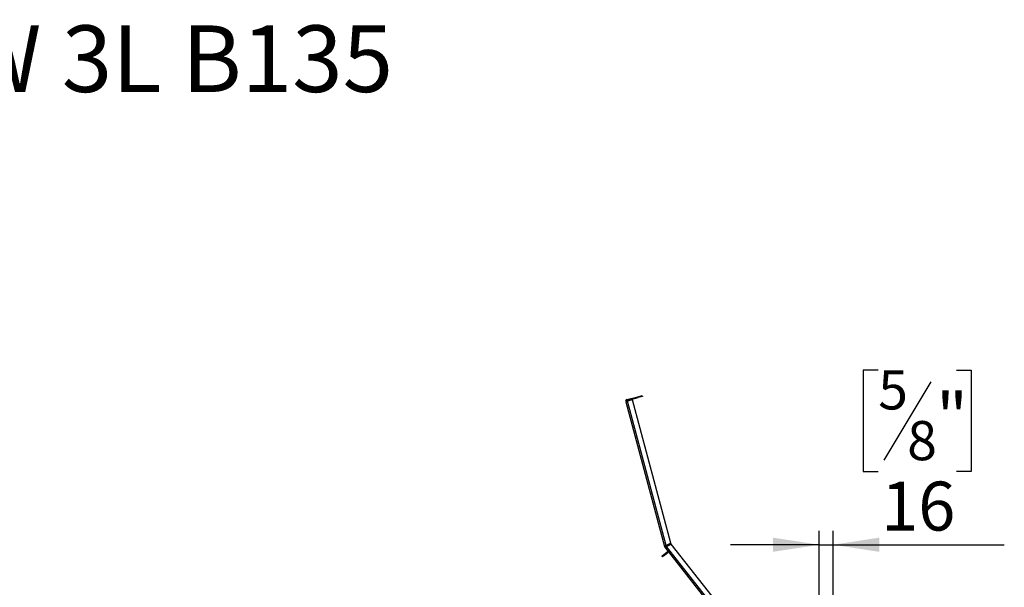
# Model space of a CAD drawing. Units: millimetres. Extents: x 68 to 4233, y 108 to 3189.
# Drawn here: x 2760 to 3886, y 2540 to 3189 of the extents above; entities that cross this region are included whole.
import ezdxf

# ---------------------------------------------------------------- set-up
doc = ezdxf.new("R2010")
doc.units = ezdxf.units.MM
doc.header["$LTSCALE"] = 16
doc.layers.add('FORMAT', color=7, linetype='Continuous')
doc.styles.add('SLDTEXTSTYLE0', font='TXT', dxfattribs={"width": 0.75})
doc.dimstyles.new('SLDDIMSTYLE2', dxfattribs={"dimtxt": 56, "dimasz": 52.832, "dimexe": 0, "dimexo": 0.0625, "dimgap": 14, "dimtad": 1, "dimdec": 0, "dimrnd": 1e-09, "dimzin": 12, "dimdsep": 46, "dimtxsty": 'SLDTEXTSTYLE0', "dimsah": 1, "dimcen": 0.09, "dimadec": 0, "dimazin": 3, "dimtfac": 1, "dimtdec": 0, "dimtmove": 0, "dimatfit": 0, "dimfxl": 0, "dimfrac": 2, "dimtolj": 1, "dimtzin": 12, "dimarcsym": 0})

# ---------------------------------------------------------------- blocks, each defined once
blk = doc.blocks.new('_D_6')
at = {"layer": 'FORMAT', "color": 7}
for p, q in [((3741.9, 2788.5), (3724.8, 2788.5)), ((3724.8, 2788.5), (3724.8, 2672.7)), ((3831.2, 2788.5), (3848.3, 2788.5)), ((3848.3, 2788.5), (3848.3, 2672.7)), ((3801.9, 2775.4), (3748.1, 2685.8)), ((3724.8, 2672.7), (3741.9, 2672.7)), ((3848.3, 2672.7), (3831.2, 2672.7)), ((3674.4, 2408.4), (3674.4, 2604.9)), ((3690.3, 2277.9), (3690.3, 2604.9)), ((3674.4, 2588.9), (3572.8, 2588.9)), ((3674.4, 2588.9), (3690.3, 2588.9)), ((3690.3, 2588.9), (3886, 2588.9))]:
    blk.add_line(p, q, dxfattribs=at)
for points in [[(3674.4, 2588.9), (3621.5, 2597), (3621.5, 2580.8)], [(3690.3, 2588.9), (3743.1, 2580.8), (3743.1, 2597)]]:
    blk.add_solid(points, dxfattribs=at)
at = {"layer": 'FORMAT', "color": 7, "attachment_point": 1, "style": 'SLDTEXTSTYLE0'}
for s, insert, char_height in [('5', (3741.9, 2788.4), 44.8), ('"', (3808.1, 2762.7), 56), ('8', (3775, 2730.4), 44.8), ('16', (3745.2, 2661.1), 56)]:
    blk.add_mtext(s, dxfattribs=dict(at, insert=insert, char_height=char_height))

msp = doc.modelspace()

# ---------------------------------------------------------------- linework, layer by layer
at = {"color": 7, "linetype": 'Continuous', "lineweight": 25}
for p, q in [((3454.549, 2754.873), (3467.106, 2758.238)), ((3467.106, 2758.238), (3471.936, 2759.532)), ((3467.365, 2757.272), (3467.106, 2758.238)), ((3472.195, 2758.566), (3467.365, 2757.272)), ((3471.936, 2759.532), (3472.195, 2758.566)), ((3453.135, 2752.424), (3455.067, 2752.941)), ((3453.135, 2752.424), (3497.479, 2586.929)), ((3454.808, 2753.907), (3454.549, 2754.873)), ((3454.808, 2753.907), (3467.365, 2757.272)), ((3460.863, 2754.494), (3455.067, 2752.941)), ((3499.279, 2587.939), (3455.067, 2752.941)), ((3504.759, 2590.671), (3460.863, 2754.494)), ((3504.759, 2590.671), (3499.279, 2587.939)), ((3505.205, 2589.776), (3499.725, 2587.044)), ((3499.807, 2586.939), (3505.287, 2589.671)), ((3505.205, 2589.776), (3505.287, 2589.671)), ((3557.53, 2522.804), (3505.287, 2589.671)), ((3496.801, 2577.793), (3500.741, 2580.871)), ((3497.417, 2577.005), (3501.357, 2580.083)), ((3497.479, 2586.929), (3498.445, 2587.187)), ((3498.593, 2586.871), (3497.775, 2586.296)), ((3497.917, 2586.11), (3497.835, 2586.215)), ((3497.917, 2586.11), (3498.705, 2586.726)), ((3497.917, 2586.11), (3547.378, 2522.804)), ((3498.623, 2586.831), (3498.593, 2586.871)), ((3498.705, 2586.726), (3498.623, 2586.831)), ((3501.357, 2580.083), (3500.741, 2580.871)), ((3494.437, 2575.946), (3496.801, 2577.793)), ((3495.053, 2575.158), (3494.437, 2575.946)), ((3497.417, 2577.005), (3495.053, 2575.158)), ((3496.801, 2577.793), (3497.417, 2577.005))]:
    msp.add_line(p, q, dxfattribs=at)
at = {"color": 8, "linetype": 'Continuous', "lineweight": 25}
for p, q in [((3499.807, 2586.939), (3499.725, 2587.044)), ((3549.916, 2522.804), (3499.807, 2586.939))]:
    msp.add_line(p, q, dxfattribs=at)
at = {"color": 7, "linetype": 'Continuous', "lineweight": 25, "flags": 128}
msp.add_lwpolyline([(3497.835, 2586.215), (3497.775, 2586.295), (3497.775, 2586.296)], dxfattribs=at)
at = {"color": 7, "linetype": 'Continuous', "lineweight": 25}
for centre, radius, start, end in [((3455.067, 2752.941), 2, 105, 195), ((3455.067, 2752.941), 1, 105, 195), ((3499.411, 2587.446), 2, 195, 215.115907), ((3499.411, 2587.446), 1, 195, 215.115907), ((3501.973, 2579.295), 2, 98, 128), ((3501.973, 2579.295), 1, 38, 128)]:
    msp.add_arc(centre, radius, start, end, dxfattribs=at)
for points in [[(3499.279, 2587.939), (3499.037, 2587.83), (3498.553, 2587.612), (3497.947, 2587.318), (3497.534, 2587.075), (3497.497, 2586.977), (3497.479, 2586.929)], [(3497.917, 2586.11), (3497.967, 2586.095), (3498.067, 2586.065), (3498.51, 2586.249), (3499.109, 2586.556), (3499.575, 2586.811), (3499.807, 2586.939)], [(3499.279, 2587.939), (3499.164, 2587.864), (3498.933, 2587.714), (3498.646, 2587.505), (3498.456, 2587.322), (3498.449, 2587.232), (3498.445, 2587.187)], [(3499.725, 2587.044), (3499.596, 2586.997), (3499.337, 2586.903), (3498.998, 2586.8), (3498.737, 2586.758), (3498.661, 2586.806), (3498.623, 2586.831)], [(3498.705, 2586.726), (3498.743, 2586.701), (3498.819, 2586.653), (3499.08, 2586.695), (3499.419, 2586.798), (3499.678, 2586.892), (3499.807, 2586.939)]]:
    msp.add_open_spline(points, degree=3, dxfattribs=at)

# ---------------------------------------------------------------- texts
at = {"layer": 'FORMAT', "insert": (1559.862, 3182.906), "char_height": 76.2, "attachment_point": 1, "style": 'SLDTEXTSTYLE0'}
msp.add_mtext('Wilderness 77 TS DG LDW 3L B135', dxfattribs=at)

# ---------------------------------------------------------------- dimensions: what is measured, and where the dimension line sits
at = {"layer": 'FORMAT', "color": 7}
dim = msp.add_linear_dim(base=(3690.317, 2588.903), p1=(3674.353, 2392.404), p2=(3690.317, 2261.904), dimstyle='SLDDIMSTYLE2', dxfattribs=at)
dim.commit()
dim.dimension.update_dxf_attribs({"geometry": '_D_6', "text_midpoint": (3786.553, 2588.903), "dimtype": 160})

doc.saveas('drawing.dxf')
